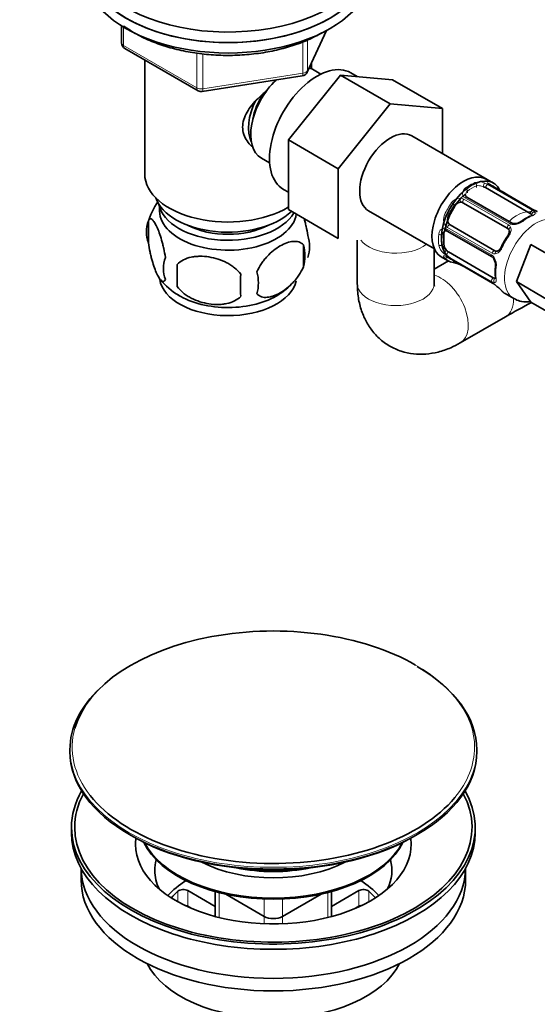
# Model space of a CAD drawing. Units: millimetres. Extents: x 0 to 1478, y 0 to 1758.
# Drawn here: x 224 to 305, y 249 to 403 of the extents above; entities that cross this region are included whole.
import ezdxf
from ezdxf import colors
from ezdxf.entities.mleader import LeaderData, LeaderLine
from ezdxf.math import Vec2, Vec3

# ---------------------------------------------------------------- set-up
doc = ezdxf.new("R2010")
doc.units = ezdxf.units.MM
doc.layers.add('DV5_Défaut', color=7, linetype='Continuous')
doc.layers.add('Défaut', color=7, linetype='Continuous')

# ---------------------------------------------------------------- blocks, each defined once
blk = doc.blocks.new('_DOT')
at = {"color": 0}
blk.add_line((0, 0), (-1, 0), dxfattribs=at)
at = {"color": 0, "const_width": 0.333}
blk.add_lwpolyline([(-0.1665, 0, 1), (0.1665, 0, 1)], format="xyb", close=True, dxfattribs=at)
blk = doc.blocks.new('SE4')
at = {"layer": 'DV5_Défaut', "color": 7, "linetype": 'Continuous', "lineweight": 35}
for p, q in [((240.15, 401.78), (240.15, 399.14)), ((269.1, 394.54), (272.12, 401.05)), ((240.65, 398.28), (252.08, 391.68)), ((243.76, 396.48), (243.76, 378.7)), ((269.76, 395.12), (269.76, 395.97)), ((271.25, 394.27), (269.96, 395.02)), ((252.73, 391.56), (268.35, 393.97)), ((266.17, 384), (274.3, 394.11)), ((274.3, 394.11), (282.08, 389.62)), ((274.3, 394.11), (282.43, 393.39)), ((276.93, 393.88), (275.9, 394.47)), ((282.43, 393.39), (290.21, 388.9)), ((273.95, 379.51), (282.08, 389.62)), ((282.08, 389.62), (290.21, 388.9)), ((290.21, 388.9), (290.21, 381.88)), ((266.17, 384), (273.95, 379.51)), ((266.17, 373.13), (266.17, 384)), ((298.18, 377.28), (285.45, 384.63)), ((261.96, 381.16), (263.25, 380.41)), ((273.95, 368.64), (273.95, 379.51)), ((265.4, 376.28), (266.17, 375.84)), ((296.94, 376.57), (303.92, 372.54)), ((304.58, 373.02), (297.6, 377.05)), ((301.01, 371.05), (294.03, 375.08)), ((266.17, 373.13), (273.95, 368.64)), ((291.21, 372.02), (292.21, 373.76)), ((293.42, 374.21), (300.4, 370.18)), ((278.7, 372.93), (288.96, 367.01)), ((244.33, 371.36), (244.33, 367.93)), ((298.4, 366.72), (291.42, 370.75)), ((290.43, 367.75), (290.43, 369.38)), ((290.97, 369.79), (297.96, 365.76)), ((268.52, 367.62), (268.52, 364.19)), ((276.93, 368.39), (276.93, 361.63)), ((288.93, 361.63), (288.93, 367.03)), ((301.77, 361.9), (304.01, 367.69)), ((308.96, 364.83), (304.01, 367.69)), ((290.03, 365.78), (291.03, 365.2)), ((291.05, 365.71), (298.03, 361.68)), ((298.12, 362.5), (291.14, 366.53)), ((248.84, 364.58), (248.84, 361.15)), ((291.14, 365.14), (288.93, 363.86)), ((306.72, 359.04), (301.77, 361.9)), ((304.01, 358.7), (301.77, 361.9)), ((299.99, 360.03), (301.35, 359.25)), ((308.96, 355.85), (304.01, 358.7)), ((293, 352.35), (300.07, 356.44)), ((232.08, 288.91), (232.08, 288.64)), ((295.58, 288.64), (295.58, 288.91)), ((232.33, 276.8), (232.33, 275.98)), ((295.33, 275.98), (295.33, 276.8)), ((233.83, 270.44), (233.83, 268.63)), ((293.83, 268.63), (293.83, 270.44)), ((254.76, 264.48), (250.48, 266.95)), ((254.76, 266.8), (254.76, 262.91)), ((256.4, 266.39), (262.42, 262.92)), ((265.25, 262.92), (271.27, 266.39)), ((277.18, 266.95), (272.9, 264.48)), ((272.9, 262.91), (272.9, 266.8)), ((251, 264.21), (250.48, 264.5)), ((277.18, 264.5), (276.67, 264.21))]:
    blk.add_line(p, q, dxfattribs=at)
at = {"layer": 'DV5_Défaut', "color": 7, "linetype": 'Continuous', "lineweight": 18}
for p, q in [((240.44, 401.6), (240.44, 398.74)), ((269.16, 394.81), (272.03, 401)), ((268.45, 394.4), (268.45, 399.31)), ((269.16, 399.6), (269.16, 394.81)), ((240.44, 398.74), (251.87, 392.14)), ((251.87, 392.14), (251.87, 397.55)), ((252.84, 397.4), (252.84, 391.99)), ((252.84, 391.99), (268.45, 394.4)), ((295.52, 376.57), (295.52, 376.83)), ((297.32, 377.05), (304.3, 373.02)), ((304.49, 373.04), (297.51, 377.07)), ((293.53, 374.78), (300.51, 370.74)), ((300.71, 370.95), (293.72, 374.98)), ((294.11, 375.75), (294.11, 376.02)), ((292.21, 373.76), (292.05, 373.85)), ((291.21, 372.02), (291.05, 372.12)), ((290.91, 370.1), (297.89, 366.07)), ((297.97, 366.34), (290.99, 370.37)), ((290.43, 369.38), (290.2, 369.25)), ((290.43, 367.75), (290.2, 367.62)), ((297.89, 361.92), (290.91, 365.95)), ((290.99, 365.78), (297.97, 361.74)), ((248.94, 265.21), (248.94, 266.86)), ((250.48, 266.95), (250.48, 264.5)), ((255.35, 266.64), (255.35, 262.76)), ((262.42, 262.92), (262.42, 265.64)), ((265.25, 265.64), (265.25, 262.92)), ((272.32, 262.76), (272.32, 266.64)), ((277.18, 264.5), (277.18, 266.95)), ((278.73, 266.86), (278.73, 265.21)), ((262.42, 261.78), (262.42, 262.92)), ((265.25, 262.92), (265.25, 261.78))]:
    blk.add_line(p, q, dxfattribs=at)
at = {"layer": 'DV5_Défaut', "color": 7, "linetype": 'Continuous', "lineweight": 35}
for centre, radius, start, end in [((241.15, 399.14), 1, 180, 240), ((268.19, 394.96), 1, 278.794, 335.1039), ((252.58, 392.54), 1, 240, 278.794), ((298.06, 377.94), 0.997, 225.7653, 242.8016), ((301.18, 377.76), 2.4, 229.2801, 240.365), ((253.92, 368.5), 9.98, 143.6839, 165.1853), ((306.59, 366.05), 6.64, 112.4444, 127.4854), ((305.78, 375.04), 2.34, 239.4024, 250.5371), ((249.32, 369.65), 5.28, 161.0427, 198.9573), ((301.43, 372.79), 1.84, 267.9361, 307.1435), ((264.33, 367.37), 5.16, 340.5696, 19.4304), ((290.8, 369.59), 0.262, 47.6062, 102.1222), ((310.16, 362.24), 11.91, 145.0133, 154.9867), ((261.88, 365.91), 6.86, 345.5143, 14.4857), ((251.48, 363.93), 4.81, 159.1194, 200.8806), ((290.53, 364.92), 0.943, 56.3918, 74.432), ((297.64, 365.19), 0.646, 28.3375, 60.973), ((296.66, 364.52), 1.83, 352.9153, 32.2965), ((332.19, 362.86), 83.38, 178.8211, 181.1789), ((288.11, 350.52), 14.86, 70.7479, 76.394), ((292.22, 362.26), 2.4, 59.4675, 70.7919), ((305.13, 363.42), 6.71, 172.5859, 187.4843), ((316.48, 361.33), 57.77, 178.2983, 181.7017), ((254.63, 361.72), 6.86, 345.5086, 14.4914), ((254.1, 368.51), 10.09, 218.4255, 240.0168), ((259.65, 368.47), 9.91, 300.1214, 313.933), ((296.85, 359.59), 2.4, 49.2819, 60.3659), ((288.75, 350.15), 14.86, 43.606, 49.2521), ((349.88, 269.73), 100, 117.2318, 119.8776)]:
    blk.add_arc(centre, radius, start, end, dxfattribs=at)
at = {"layer": 'DV5_Défaut', "color": 7, "linetype": 'Continuous', "lineweight": 18}
for centre, radius, start, end in [((294.31, 375.66), 0.972, 122.8666, 200.2121), ((295.95, 375.13), 2.32, 68.7542, 106.8152), ((295.89, 374.53), 2.89, 60.5093, 71.9483), ((298.12, 378.21), 1.29, 223.3385, 241.8084), ((293.01, 373.19), 1.72, 90.2871, 145.0453), ((293, 373.82), 1.1, 60.837, 89.4908), ((294.1, 375.66), 0.779, 205.2937, 241.0277), ((294.57, 375.43), 0.746, 127.8303, 180.1044), ((293, 373.1), 1.21, 86.8319, 141.5389), ((292.1, 371.61), 1.72, 154.9548, 209.7127), ((292.17, 371.67), 1.2, 158.249, 213.3802), ((303.79, 372.04), 1.11, 40.4927, 62.2972), ((306.24, 376.14), 3.55, 240.6583, 249.9884), ((290.61, 369.26), 0.972, 99.7872, 177.134), ((290.51, 369.44), 0.779, 58.9659, 94.7127), ((291.55, 371.31), 1.1, 210.5042, 239.168), ((300.13, 370.06), 0.785, 24.9712, 60.8641), ((301.27, 371.96), 1.16, 241.0203, 268.275), ((301.24, 373.3), 2.5, 269.8198, 306.9998), ((290.93, 369.16), 0.735, 120.1995, 172.8078), ((291.89, 368.1), 2.32, 193.1842, 231.2464), ((292.38, 368.45), 2.89, 228.0493, 239.4931), ((290.31, 364.68), 1.29, 58.1771, 76.676), ((297.29, 365.08), 1.16, 31.7186, 58.9861), ((298.38, 367.01), 0.785, 239.1311, 275.0336), ((296.13, 364.43), 2.5, 353.0004, 30.18), ((298.48, 362.85), 1.1, 237.6841, 259.526), ((296.16, 358.69), 3.55, 50.0079, 59.3454)]:
    blk.add_arc(centre, radius, start, end, dxfattribs=at)
at = {"layer": 'DV5_Défaut', "color": 7, "linetype": 'Continuous', "lineweight": 35}
for centre, major_axis, ratio, start_param, end_param in [((256.76, 413.81), (22.5, 0), 0.57735, 2.461919, 6.283185), ((256.76, 412.17), (-22.5, 0), 0.57735, 0, 3.141593), ((256.76, 412.17), (22.5, 0), 0.57735, 3.141593, 6.283185), ((256.76, 410.54), (-22.5, 0), 0.57735, 0, 3.141593), ((270.65, 385.38), (5.25, 9.09), 0.57735, 0, 3.141593), ((265.96, 388.09), (4, 6.93), 0.57735, 0, 0.123968), ((265.96, 388.09), (4, 6.93), 0.57735, 1.089977, 3.141593), ((264.89, 388.7), (3.5, 6.06), 0.57735, 1.656466, 2.780226), ((264.89, 388.7), (3.08, 5.33), 0.57735, 1.41587, 2.161045), ((282.08, 378.78), (-3.38, -5.85), 0.57735, 3.141593, 6.283185), ((256.76, 378.7), (-13, 0), 0.57735, 0, 2.379546), ((293.53, 371.84), (3.5, 6.06), 0.57735, 0, 3.141593), ((294.81, 371.43), (-3.37, -5.85), 0.57735, 2.760832, 6.283185), ((296.23, 376.16), (1, 0), 0.57735, 0.785398, 1.231911), ((256.76, 376.25), (-11.5, 0), 0.57735, 0.193351, 2.604673), ((294.81, 371.43), (3, 5.2), 0.57735, 1.037043, 2.194226), ((299.33, 375.65), (-0.252, -0.31), 0.166114, 2.853764, 3.653865), ((256.76, 372.98), (10.7, 0), 0.57735, 3.023689, 6.189879), ((256.76, 374.62), (-10.85, 0), 0.57735, 0.106553, 2.817363), ((292.92, 373.35), (0.5, 0.866), 0.816497, 0.446513, 1.570796), ((292.92, 373.35), (-0.5, -0.866), 0.816497, 3.141593, 3.588106), ((291.92, 371.61), (-0.5, -0.866), 0.816497, 4.712389, 5.836672), ((303.21, 372.13), (1, 0), 0.57735, 0.338885, 0.785398), ((256.76, 374.62), (-9.25, 0), 0.57735, 0.832114, 2.309478), ((291.92, 371.61), (-0.5, -0.866), 0.816497, 5.836672, 6.283185), ((299.9, 369.32), (0.5, 0.866), 0.816497, 6.157146, 6.283185), ((302.79, 371.01), (0.241, -0.319), 0.483207, 3.141107, 3.169471), ((291.14, 368.98), (0.5, -0.866), 0.57735, 3.166275, 3.926991), ((291.14, 367.34), (0.5, -0.866), 0.57735, 3.926991, 5.051274), ((294.53, 371.26), (3.5, 6.06), 0.57735, 2.989492, 3.293694), ((291.14, 367.34), (0.5, -0.866), 0.57735, 5.051274, 5.497787), ((291.25, 366.06), (0.2, 0.346), 0.57735, 3.141593, 3.162226), ((298.88, 364.24), (0.397, -0.049), 0.483207, 3.121327, 3.992305), ((298.12, 363.31), (0.5, -0.866), 0.57735, 5.497787, 5.9443), ((256.76, 362.78), (10.7, 0), 0.57735, 3.226598, 6.162994), ((298.7, 361.7), (0.252, 0.31), 0.166114, 2.853764, 3.182371), ((256.76, 364.04), (10.7, 0), 0.57735, 3.897642, 5.544738), ((303.49, 366.09), (3.5, 6.06), 0.57735, 2.989492, 3.141593), ((263.83, 289.3), (31.4, 0), 0.57735, 0.785398, 2.975995), ((263.83, 288.91), (-31.75, 0), 0.57735, 3.141593, 3.926991), ((263.83, 288.91), (-31.75, 0), 0.57735, 5.731187, 6.283185), ((263.83, 288.64), (31.75, 0), 0.57735, 3.141593, 6.283185), ((263.83, 276.8), (-31.5, 0), 0.57735, 5.964568, 6.283185), ((263.83, 276.8), (-31.5, 0), 0.57735, 0, 3.46021), ((263.83, 276.8), (-31, 0), 0.57735, 5.985062, 6.283185), ((263.83, 276.8), (-31, 0), 0.57735, 0, 3.439716), ((263.83, 289.3), (31.4, 0), 0.57735, 3.569683, 5.835811), ((263.83, 275.98), (-31.5, 0), 0.57735, 0, 3.141593), ((263.83, 288.23), (-31.25, 0), 0.57735, 0.77743, 2.364163), ((263.83, 274.16), (-21.5, 0), 0.57735, 6.207478, 6.283185), ((263.83, 274.16), (-21.5, 0), 0.57735, 0, 3.2173), ((263.83, 277.73), (-21, 0), 0.57735, 0.271762, 2.86983), ((263.83, 277.9), (-21, 0), 0.57735, 0.290307, 2.851286), ((263.83, 270.08), (-18.5, 0), 0.57735, 6.125769, 6.283185), ((263.83, 270.08), (-18.5, 0), 0.57735, 2.870739, 3.299009), ((263.83, 270.59), (30, 0), 0.57735, 3.150753, 6.274025), ((263.83, 278.63), (-16.8, 0), 0.57735, 0.843677, 2.297916), ((263.83, 279.61), (-16.8, 0), 0.57735, 1.218893, 1.9227), ((263.83, 279.66), (-16.8, 0), 0.57735, 1.251681, 1.889911), ((263.83, 270.08), (-18.5, 0), 0.57735, 0, 0.270853), ((263.83, 268.63), (30, 0), 0.57735, 3.141593, 6.283185), ((263.83, 261.29), (-18.5, 0), 0.57735, 5.540544, 5.808032), ((249.78, 266.54), (-1, 0), 0.57735, 3.926991, 5.708294), ((277.89, 266.54), (-1, 0), 0.57735, 3.716484, 5.497787), ((263.83, 261.29), (-18.5, 0), 0.57735, 3.616745, 3.884234), ((263.83, 261.29), (17.75, 0), 0.57735, -3.716484, -3.599945), ((263.83, 261.29), (-17.75, 0), 0.57735, 3.599945, 3.716484), ((249.78, 264.09), (1, 0), 0.57735, 0.785398, 1.331308), ((277.89, 264.09), (1, 0), 0.57735, 1.810285, 2.356194), ((263.83, 263.74), (2, 0), 0.57735, 3.926991, 5.497787), ((263.83, 258.84), (-20.5, 0), 0.57735, 0.279198, 2.862395)]:
    blk.add_ellipse(centre, major_axis=major_axis, ratio=ratio, start_param=start_param, end_param=end_param, dxfattribs=at)
at = {"layer": 'DV5_Défaut', "color": 7, "linetype": 'Continuous', "lineweight": 18}
for centre, major_axis, ratio, start_param, end_param in [((241.15, 399.14), (1, 0), 0.57735, 3.141593, 3.926991), ((241.15, 399.14), (0.5, 0.866), 0.57735, 2.356194, 3.141593), ((268.19, 394.96), (1, 0), 0.57735, 4.974188, 6.021386), ((268.19, 394.96), (-0.907, 0.421), 0.788675, 3.141593, 3.492472), ((268.19, 394.96), (-0.153, 0.988), 0.211325, 3.141593, 4.080475), ((252.58, 392.54), (-1, 0), 0.57735, 0.785398, 1.832596), ((252.58, 392.54), (0.5, 0.866), 0.57735, 2.356194, 3.141593), ((252.58, 392.54), (-0.153, 0.988), 0.211325, 3.141593, 4.080475), ((294.53, 371.26), (3.5, 6.06), 0.57735, 0.633297, 0.937499), ((293.82, 376.18), (-0.241, 0.319), 0.483207, 3.861676, 5.432473), ((294.81, 371.1), (3.3, 5.72), 0.57735, 0.633297, 0.937499), ((295.24, 377), (-0.149, 0.371), 0.658162, 4.015526, 5.586322), ((296.69, 376.92), (0.129, 0.379), 0.178244, 0.357599, 2.242775), ((297.22, 376.69), (0.2, 0.346), 0.57735, 0.413752, 2.229412), ((297.06, 376.96), (-0.297, -0.268), 0.86268, 3.136631, 3.728142), ((297.4, 376.71), (-0.2, -0.346), 0.57735, 3.141593, 3.513239), ((294.81, 371.1), (-3.3, -5.72), 0.57735, 3.017713, 3.265472), ((293.13, 374.69), (0.017, 0.4), 0.387288, 0.98259, 2.867767), ((293.65, 374.54), (0.2, 0.346), 0.57735, 1.19915, 3.01481), ((293.49, 375.08), (-0.359, -0.177), 0.670791, 3.122899, 4.652076), ((293.83, 374.73), (-0.2, -0.346), 0.57735, 3.141593, 4.298637), ((294.53, 371.26), (-3.5, -6.06), 0.57735, 4.560288, 4.86449), ((294.81, 371.1), (3.3, 5.72), 0.57735, 1.418695, 1.722897), ((291.77, 374.01), (-0.327, 0.23), 0.123712, 3.762557, 5.333353), ((301.88, 367.35), (3, 5.2), 0.57735, 0.005155, 1.090797), ((290.77, 372.28), (-0.363, 0.169), 0.123712, 0.949832, 2.520628), ((304.85, 365.31), (3.5, 6.06), 0.57735, 0.200726, 3.141051), ((303.49, 366.09), (3.5, 6.06), 0.57735, 0.633297, 0.937499), ((304.2, 372.66), (-0.2, -0.346), 0.57735, 3.555344, 5.371005), ((304.2, 371.82), (0.149, -0.371), 0.658162, 2.44473, 3.142152), ((304.53, 372.4), (-0.312, -0.25), 0.85055, 3.855675, 5.740852), ((304.38, 372.68), (-0.2, -0.346), 0.57735, 3.122451, 3.513239), ((290.71, 370.25), (-0.026, 0.399), 0.670791, 1.631109, 3.16865), ((290.86, 370.77), (-0.338, -0.215), 0.387288, 3.415419, 5.300595), ((291.17, 370.14), (0.2, 0.346), 0.57735, 1.984548, 3.141593), ((291.25, 370.39), (-0.2, -0.346), 0.57735, 3.268375, 5.084035), ((300.63, 370.51), (-0.2, -0.346), 0.57735, 4.340743, 6.156403), ((300.96, 370.16), (0.359, 0.177), 0.641506, 1.587428, 3.14388), ((300.81, 370.7), (-0.2, -0.346), 0.57735, 3.139235, 4.298637), ((301.33, 370.55), (-0.027, -0.399), 0.358003, 3.122872, 4.05706), ((302.79, 371.01), (0.241, -0.319), 0.483207, 2.29088, 3.141107), ((294.53, 371.26), (-3.5, -6.06), 0.57735, 5.345686, 5.649888), ((289.92, 369.42), (-0.397, 0.049), 0.483207, 0.850713, 2.421509), ((294.81, 371.1), (-3.3, -5.72), 0.57735, 5.345686, 5.649888), ((303.49, 366.09), (3.5, 6.06), 0.57735, 1.418695, 1.722897), ((300.73, 368.84), (0.327, -0.23), 0.123712, 2.191761, 3.141502), ((282.93, 369.8), (-6, 0), 0.57735, 0.433067, 2.499023), ((289.92, 367.78), (-0.396, -0.057), 0.658162, 0.696863, 2.267659), ((299.73, 367.11), (0.363, -0.169), 0.123712, 3.141654, 4.091425), ((290.71, 366.56), (-0.264, -0.301), 0.178244, 4.04041, 5.925586), ((290.77, 365.9), (-0.282, -0.283), 0.80707, 0.211083, 1.781879), ((290.86, 366.22), (0.084, 0.391), 0.86268, 2.555043, 3.150839), ((291.17, 366.22), (-0.2, -0.346), 0.57735, 4.053773, 5.869434), ((291.25, 366.06), (0.2, 0.346), 0.57735, 2.769946, 3.141593), ((294.81, 371.1), (3.3, 5.72), 0.57735, 3.017713, 3.265472), ((298.16, 366.11), (0.2, 0.346), 0.57735, 1.984548, 3.147997), ((298.23, 366.36), (0.2, 0.346), 0.57735, 0.126783, 1.942443), ((298.55, 365.73), (0.332, 0.223), 0.358003, 2.226125, 3.166141), ((298.7, 366.24), (0.026, -0.399), 0.641506, 3.147918, 4.695758), ((291.77, 365.32), (0.104, 0.386), 0.80707, 2.93051, 4.436462), ((293.13, 364.92), (0.143, 0.374), 0.166114, 2.62932, 3.429422), ((303.49, 366.09), (-3.5, -6.06), 0.57735, 5.345686, 5.649888), ((290, 357.55), (3, -5.2), 0.57735, 0.000412, 2.611409), ((298.16, 362.19), (0.2, 0.346), 0.57735, 0.912181, 2.727841), ((298.55, 362.03), (0.06, 0.395), 0.85055, 0.542333, 2.42751), ((298.88, 362.61), (0.396, 0.057), 0.658162, 3.141009, 3.838456), ((282.93, 361.63), (-6, 0), 0.57735, 0, 3.141593), ((298.23, 362.03), (0.2, 0.346), 0.57735, 2.769946, 3.151855), ((297.07, 361.63), (3, -5.2), 0.57735, 0.000993, 0.80215), ((263.83, 289.3), (31.4, 0), 0.57735, 0, 0.785398), ((263.83, 289.3), (31.4, 0), 0.57735, 2.975995, 3.569683), ((263.83, 288.91), (-31.75, 0), 0.57735, 0, 3.141593), ((263.83, 289.3), (31.4, 0), 0.57735, 5.835811, 6.283185)]:
    blk.add_ellipse(centre, major_axis=major_axis, ratio=ratio, start_param=start_param, end_param=end_param, dxfattribs=at)
at = {"layer": 'DV5_Défaut', "color": 7, "linetype": 'Continuous', "lineweight": 35}
for points, knots in [([(240.44, 401.79), (240.45, 401.78), (241.1, 401.31), (242.48, 400.43), (244.81, 399.33), (247.38, 398.44), (250.14, 397.77), (253.03, 397.33), (255.98, 397.15), (258.96, 397.2), (261.89, 397.51), (264.72, 398.06), (267.38, 398.83), (269.66, 399.75), (270.83, 400.38), (271.4, 400.69)], [0, 0, 0, 0, 0.002168, 0.087283, 0.172652, 0.257981, 0.343207, 0.428336, 0.513402, 0.59845, 0.683523, 0.76866, 0.853911, 0.939324, 1, 1, 1, 1]), ([(260.46, 382.99), (260.18, 383.25), (259.43, 384.11), (258.77, 385.98), (259.56, 388.39), (261.12, 390.24), (262.29, 391.28), (262.74, 391.64)], [0, 0, 0, 0, 0.119124, 0.36117, 0.603736, 0.851228, 1, 1, 1, 1]), ([(297.37, 377.22), (297.36, 377.23), (297.35, 377.24), (297.35, 377.25), (297.35, 377.24)], [0, 0, 0, 0, 0.55611, 1, 1, 1, 1]), ([(246.98, 365.65), (246.91, 366.14), (246.82, 366.61), (246.67, 367.3), (246.62, 367.53), (246.51, 367.97), (246.45, 368.18), (246.28, 368.79), (246.16, 369.17), (245.91, 369.86), (245.78, 370.17), (245.53, 370.72), (245.4, 370.95), (245.22, 371.24), (245.15, 371.32), (245.03, 371.47), (244.97, 371.53), (244.8, 371.67), (244.69, 371.71), (244.49, 371.65), (244.4, 371.55), (244.33, 371.36)], [0, 0, 0, 0, 0.125, 0.125, 0.1875, 0.1875, 0.25, 0.25, 0.375, 0.375, 0.5, 0.5, 0.625, 0.625, 0.6875, 0.6875, 0.75, 0.75, 0.875, 0.875, 1, 1, 1, 1]), ([(269.2, 369.09), (269.13, 369.58), (269.04, 370.05), (268.89, 370.74), (268.84, 370.97), (268.73, 371.38), (268.68, 371.56), (268.63, 371.74)], [0, 0, 0, 0, 0.516213, 0.516213, 0.77432, 0.77432, 1, 1, 1, 1]), ([(304.24, 372.3), (304.24, 372.3), (304.24, 372.29), (304.19, 372.26), (304.1, 372.22), (304.05, 372.19)], [0, 0, 0, 0, 0.123786, 0.580211, 1, 1, 1, 1]), ([(301.36, 370.96), (301.31, 370.96), (301.19, 370.96), (301.06, 371.01), (301.01, 371.05), (301.01, 371.05)], [0, 0, 0, 0, 0.312348, 0.976247, 1, 1, 1, 1]), ([(300.6, 369.98), (300.61, 369.96), (300.65, 369.89), (300.67, 369.69), (300.59, 369.38), (300.48, 369.18), (300.4, 369.07)], [0, 0, 0, 0, 0.105525, 0.411923, 0.699216, 1, 1, 1, 1]), ([(244.33, 367.93), (244.4, 367.44), (244.49, 366.97), (244.64, 366.28), (244.69, 366.05), (244.8, 365.61), (244.86, 365.4), (245.03, 364.79), (245.15, 364.41), (245.4, 363.72), (245.53, 363.41), (245.78, 362.86), (245.91, 362.63), (246.09, 362.34), (246.15, 362.26), (246.28, 362.11), (246.34, 362.05), (246.51, 361.91), (246.62, 361.87), (246.82, 361.94), (246.91, 362.03), (246.98, 362.22)], [0, 0, 0, 0, 0.125, 0.125, 0.1875, 0.1875, 0.25, 0.25, 0.375, 0.375, 0.5, 0.5, 0.625, 0.625, 0.6875, 0.6875, 0.75, 0.75, 0.875, 0.875, 1, 1, 1, 1]), ([(268.52, 367.62), (268.33, 367.84), (268.08, 368), (267.53, 368.17), (267.23, 368.2), (266.6, 368.15), (266.27, 368.07), (265.58, 367.83), (265.24, 367.67), (264.55, 367.27), (264.2, 367.03), (263.52, 366.49), (263.19, 366.18), (262.72, 365.67), (262.56, 365.49), (262.26, 365.12), (262.12, 364.92), (261.71, 364.32), (261.46, 363.88), (261.27, 363.44)], [0, 0, 0, 0, 0.125, 0.125, 0.25, 0.25, 0.375, 0.375, 0.5, 0.5, 0.625, 0.625, 0.75, 0.75, 0.8125, 0.8125, 0.875, 0.875, 1, 1, 1, 1]), ([(299.36, 367.28), (299.34, 367.23), (299.28, 367.08), (299.1, 366.85), (298.87, 366.69), (298.72, 366.63), (298.65, 366.64), (298.64, 366.65)], [0, 0, 0, 0, 0.113071, 0.390566, 0.669335, 0.949744, 1, 1, 1, 1]), ([(258.74, 363.05), (258.47, 363.42), (258.14, 363.76), (257.59, 364.21), (257.39, 364.36), (256.98, 364.62), (256.77, 364.75), (256.12, 365.08), (255.66, 365.27), (254.73, 365.57), (254.26, 365.68), (253.31, 365.83), (252.84, 365.86), (252.15, 365.85), (251.92, 365.84), (251.47, 365.8), (251.24, 365.76), (250.59, 365.63), (250.18, 365.49), (249.43, 365.11), (249.1, 364.87), (248.84, 364.58)], [0, 0, 0, 0, 0.125, 0.125, 0.1875, 0.1875, 0.25, 0.25, 0.375, 0.375, 0.5, 0.5, 0.625, 0.625, 0.6875, 0.6875, 0.75, 0.75, 0.875, 0.875, 1, 1, 1, 1]), ([(290.76, 365.83), (290.76, 365.83), (290.76, 365.83), (290.78, 365.83), (290.78, 365.83)], [0, 0, 0, 0, 0.593779, 1, 1, 1, 1]), ([(261.27, 360.01), (261.37, 359.89), (261.48, 359.8), (261.72, 359.65), (261.85, 359.59), (262.26, 359.45), (262.56, 359.43), (263.04, 359.47), (263.2, 359.49), (263.53, 359.57), (263.7, 359.62), (264.21, 359.8), (264.55, 359.96), (265.25, 360.36), (265.59, 360.6), (266.27, 361.14), (266.6, 361.45), (267.08, 361.96), (267.23, 362.14), (267.53, 362.51), (267.67, 362.71), (268.08, 363.32), (268.32, 363.74), (268.52, 364.19)], [0, 0, 0, 0, 0.0625, 0.0625, 0.125, 0.125, 0.25, 0.25, 0.3125, 0.3125, 0.375, 0.375, 0.5, 0.5, 0.625, 0.625, 0.75, 0.75, 0.8125, 0.8125, 0.875, 0.875, 1, 1, 1, 1]), ([(298.48, 362.56), (298.49, 362.52), (298.5, 362.43), (298.49, 362.35), (298.49, 362.34), (298.49, 362.34)], [0, 0, 0, 0, 0.276831, 0.751573, 1, 1, 1, 1]), ([(248.84, 361.15), (249.1, 360.77), (249.43, 360.43), (249.98, 359.98), (250.18, 359.83), (250.59, 359.57), (250.8, 359.45), (251.45, 359.11), (251.91, 358.92), (252.84, 358.62), (253.31, 358.51), (254.26, 358.37), (254.73, 358.33), (255.42, 358.34), (255.65, 358.35), (256.1, 358.4), (256.33, 358.43), (256.98, 358.57), (257.39, 358.7), (258.14, 359.08), (258.47, 359.32), (258.74, 359.61)], [0, 0, 0, 0, 0.125, 0.125, 0.1875, 0.1875, 0.25, 0.25, 0.375, 0.375, 0.5, 0.5, 0.625, 0.625, 0.6875, 0.6875, 0.75, 0.75, 0.875, 0.875, 1, 1, 1, 1]), ([(276.93, 361.63), (276.94, 361.1), (276.97, 359.97), (277.32, 358.08), (278.01, 356.17), (279.01, 354.48), (280.32, 353), (281.93, 351.81), (283.76, 351), (285.68, 350.59), (287.63, 350.56), (289.58, 350.88), (291.42, 351.51), (292.46, 352.06), (293, 352.35)], [0, 0, 0, 0, 0.061214, 0.154291, 0.242767, 0.327583, 0.410101, 0.499613, 0.585721, 0.66981, 0.753753, 0.839628, 0.929253, 1, 1, 1, 1]), ([(288.96, 361.21), (288.96, 361.21), (288.94, 361.27), (288.93, 361.49), (288.93, 361.63)], [0, 0, 0, 0, 0.4860226, 1, 1, 1, 1]), ([(301.36, 359.28), (301.69, 359.1), (302.32, 358.78), (303.24, 358.72), (303.79, 358.77), (303.93, 358.8)], [0, 0, 0, 0, 0.3895269, 0.8417066, 1, 1, 1, 1])]:
    blk.add_open_spline(points, degree=3, knots=knots, dxfattribs=at)
at = {"layer": 'DV5_Défaut', "color": 7, "linetype": 'Continuous', "lineweight": 18}
for points, knots in [([(296.56, 376.71), (296.47, 376.74), (296.38, 376.77), (296.19, 376.83), (296.1, 376.85), (295.83, 376.88), (295.66, 376.88), (295.52, 376.83)], [0, 0, 0, 0, 0.25, 0.25, 0.5, 0.5, 1, 1, 1, 1]), ([(304.63, 372.76), (304.67, 372.7), (304.69, 372.65), (304.7, 372.54), (304.68, 372.49), (304.62, 372.39), (304.56, 372.34), (304.43, 372.25), (304.34, 372.21), (304.24, 372.17)], [0, 0, 0, 0, 0.25, 0.25, 0.5, 0.5, 0.75, 0.75, 1, 1, 1, 1]), ([(300.84, 370.39), (300.89, 370.29), (300.91, 370.19), (300.93, 369.96), (300.92, 369.84), (300.87, 369.6), (300.82, 369.48), (300.71, 369.24), (300.65, 369.12), (300.57, 369)], [0, 0, 0, 0, 0.25, 0.25, 0.5, 0.5, 0.75, 0.75, 1, 1, 1, 1]), ([(290.2, 367.62), (290.22, 367.55), (290.24, 367.48), (290.32, 367.33), (290.37, 367.26), (290.54, 367.04), (290.68, 366.9), (290.83, 366.78)], [0, 0, 0, 0, 0.25, 0.25, 0.5, 0.5, 1, 1, 1, 1]), ([(299.5, 367.17), (299.45, 367.04), (299.38, 366.92), (299.22, 366.71), (299.14, 366.61), (298.96, 366.44), (298.86, 366.38), (298.66, 366.28), (298.55, 366.24), (298.44, 366.23)], [0, 0, 0, 0, 0.25, 0.25, 0.5, 0.5, 0.75, 0.75, 1, 1, 1, 1]), ([(290.54, 365.58), (290.48, 365.64), (290.44, 365.69), (290.39, 365.78), (290.38, 365.83), (290.39, 365.89), (290.41, 365.92), (290.49, 365.95), (290.54, 365.95), (290.61, 365.94)], [0, 0, 0, 0, 0.25, 0.25, 0.5, 0.5, 0.75, 0.75, 1, 1, 1, 1]), ([(298.6, 362.4), (298.62, 362.29), (298.62, 362.2), (298.61, 362.04), (298.6, 361.97), (298.55, 361.86), (298.51, 361.82), (298.41, 361.77), (298.35, 361.76), (298.28, 361.77)], [0, 0, 0, 0, 0.25, 0.25, 0.5, 0.5, 0.75, 0.75, 1, 1, 1, 1])]:
    blk.add_open_spline(points, degree=3, knots=knots, dxfattribs=at)
at = {"layer": 'DV5_Défaut', "color": 7, "linetype": 'Continuous', "lineweight": 35}
for points in [[(293.86, 375.26), (293.83, 375.29), (293.82, 375.35), (293.84, 375.43)], [(294.03, 375.08), (293.91, 375.16), (293.86, 375.22), (293.86, 375.25)], [(300.48, 370.11), (300.56, 370.07), (300.6, 370.02), (300.59, 369.98)], [(290.57, 369.79), (290.6, 369.83), (290.66, 369.85), (290.74, 369.83)], [(298.67, 366.65), (298.61, 366.63), (298.52, 366.65), (298.43, 366.72)]]:
    blk.add_open_spline(points, degree=3, dxfattribs=at)

msp = doc.modelspace()

# ---------------------------------------------------------------- block references
at = {"layer": 'Défaut'}
msp.add_blockref('SE4', (0, 0), dxfattribs=at)

# ---------------------------------------------------------------- leaders
at = {"layer": 'Défaut', "color": 7, "linetype": 'Continuous', "lineweight": 18}
ml = msp.add_multileader_mtext('Standard', dxfattribs=at)
ml.set_content('{\\pxsm0.9;\\fSolid Edge ISO|b1||i0||c0|p34;\\W1.;19/04/2023\\P}', color=256)
ml.set_leader_properties()
ml.set_arrow_properties(name='DOT')
ml.build(insert=Vec2(0, 0))
ml.multileader.update_dxf_attribs({"leader_type": 0, "dogleg_length": 0, "arrow_head_size": 12})
ctx = ml.context
ctx.base_point, ctx.char_height, ctx.arrow_head_size, ctx.landing_gap_size = Vec3(1390.41, 1750.71), 12, 12, 4.2
notes = []
notes.append((ctx, [(0, (0, 0, 0), (0, 0), (1, 0), 1, [])]))
ctx.mtext.insert = Vec3(1392.41, 1756.83)
for ctx, leaders in notes:
    for number, flags, end, landing, length, lines in leaders:
        leader = LeaderData()
        leader.index, (leader.has_last_leader_line, leader.has_dogleg_vector, leader.attachment_direction) = number, flags
        leader.last_leader_point, leader.dogleg_vector, leader.dogleg_length = Vec3(end), Vec3(landing), length
        for number, points, colour, breaks in lines:
            line = LeaderLine()
            line.index, line.vertices, line.color, line.breaks = number, Vec3.list(points), colors.encode_raw_color(colour), breaks
            leader.lines.append(line)
        ctx.leaders.append(leader)

doc.saveas('drawing.dxf')
